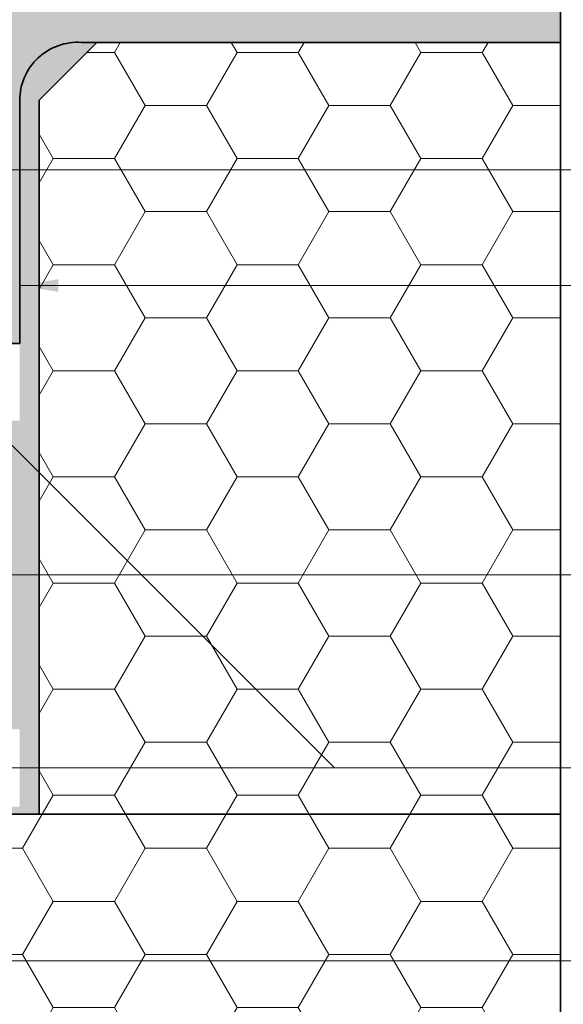
# Model space of a CAD drawing. Extents: x 0 to 1050, y 0 to 1485.
# Drawn here: x 420 to 561, y 716 to 971 of the extents above; entities that cross this region are included whole.
import ezdxf

# ---------------------------------------------------------------- set-up
doc = ezdxf.new("R2010")
doc.units = 0
doc.layers.get('0').update_dxf_attribs({"linetype": 'CONTINUOUS'})
for name, color, linetype, lineweight in [('23-ANSICHT-35', 2, 'CONTINUOUS', 35), ('50-BEMASSUNG-10', 8, 'CONTINUOUS', 9), ('71-SCHRAFFUR-18', 3, 'CONTINUOUS', 18)]:
    doc.layers.add(name, color=color, linetype=linetype, lineweight=lineweight)
doc.styles.add('PLANSCHRIFT', font='arial.ttf')
doc.dimstyles.new('Beschriftung', dxfattribs={"dimscale": 2, "dimtxt": 7.5, "dimasz": 5, "dimexe": 1.5, "dimexo": 2, "dimgap": 1, "dimtad": 1, "dimdec": 1, "dimdsep": 46, "dimlunit": 6, "dimtxsty": 'PLANSCHRIFT', "dimblk": 'ARCHTICK', "dimcen": 2, "dimdle": 1.5, "dimclrd": 256, "dimclre": 256, "dimclrt": 256, "dimadec": 1, "dimazin": 0, "dimtfac": 1, "dimtdec": 1, "dimtmove": 1, "dimatfit": 3, "dimfxl": 1, "dimtolj": 1, "dimtzin": 0, "dimlwd": -1, "dimarcsym": 0})

# ---------------------------------------------------------------- blocks, each defined once
blk = doc.blocks.new('DO Tragwinkel TRA-WIK-ALU-RL')
at = {"layer": '71-SCHRAFFUR-18'}
h = blk.add_hatch(color=252, dxfattribs=at)
h.paths.add_polyline_path([(200, 0), (196.5, 0), (196.5, -6), (131.5, -6), (131.5, 0), (128, 0), (128, -20), (0, -20), (0, -158), (20, -158), (20, -80.83), (22, -80.83), (22, -158), (60, -158), (60, -95.04, -0.433232), (76, -80), (200, -80)])
h.paths.add_polyline_path([(134.5, -24, -1), (134.5, -18), (193.5, -18, -1), (193.5, -24)], flags=16)
h.paths.add_polyline_path([(60, -178), (22, -178), (22, -258), (60, -258)])
h.paths.add_polyline_path([(20, -178), (0, -178), (0, -258), (20, -258)])
h.paths.add_polyline_path([(60, -278), (0, -278), (0, -280), (60, -280)])
at = {"layer": '23-ANSICHT-35'}
blk.add_lwpolyline([(60, -158), (60, -95, -0.432397), (76, -80), (200, -80), (200, 0), (128, 0), (128, -20), (0, -20), (0, -158)], format="xyb", close=True, dxfattribs=at)
blk = doc.blocks.new('_ArchTick')
at = {"color": 0, "linetype": 'ByBlock', "const_width": 0.15}
blk.add_lwpolyline([(-0.5, -0.5), (0.5, 0.5)], dxfattribs=at)

msp = doc.modelspace()

# ---------------------------------------------------------------- hatches: boundary and pattern name
at = {"layer": '71-SCHRAFFUR-18'}
msp.add_hatch(color=254, dxfattribs=at).paths.add_polyline_path([(425, 950), (440, 965), (436, 965, 0.433232), (420, 949.96), (420, 765), (425, 765)])
h = msp.add_hatch(dxfattribs=at)
h.set_pattern_fill('HONEY', color=254, scale=5, style=0)
h.paths.add_polyline_path([(560, 965), (440, 965), (425, 950), (425, 765), (560, 765)])
h = msp.add_hatch(dxfattribs=at)
h.set_pattern_fill('HONEY', color=254, scale=5, style=0)
h.paths.add_polyline_path([(560, 765), (426, 765), (360, 765), (360, 684), (360, 100), (560, 100)])

# ---------------------------------------------------------------- linework, layer by layer
at = {"layer": '23-ANSICHT-35'}
msp.add_lwpolyline([(560, 965), (560, 765), (425, 765), (425, 950), (440, 965)], close=True, dxfattribs=at)
msp.add_lwpolyline([(360, 100), (360, 765), (560, 765), (560, 100)], dxfattribs=at)

# ---------------------------------------------------------------- block references
msp.add_blockref('DO Tragwinkel TRA-WIK-ALU-RL', (360, 1045))

# ---------------------------------------------------------------- leaders
at = {"layer": '50-BEMASSUNG-10'}
for points in [[(382, 932), (787.3, 932), (965, 932)], [(420, 902), (607.76, 902), (965, 902)], [(401.52, 877), (501.52, 777), (965, 777)], [(314.5, 870.7), (358.2, 827), (965, 827)], [(314.5, 783.3), (358.2, 827), (965, 827)], [(401.52, 777), (481.8, 777), (965, 777)], [(358.98, 764.52), (396.5, 727), (965, 727)]]:
    msp.add_leader(points, dimstyle='Beschriftung', override={"dimtad": 0}, dxfattribs=at)

doc.saveas('drawing.dxf')
